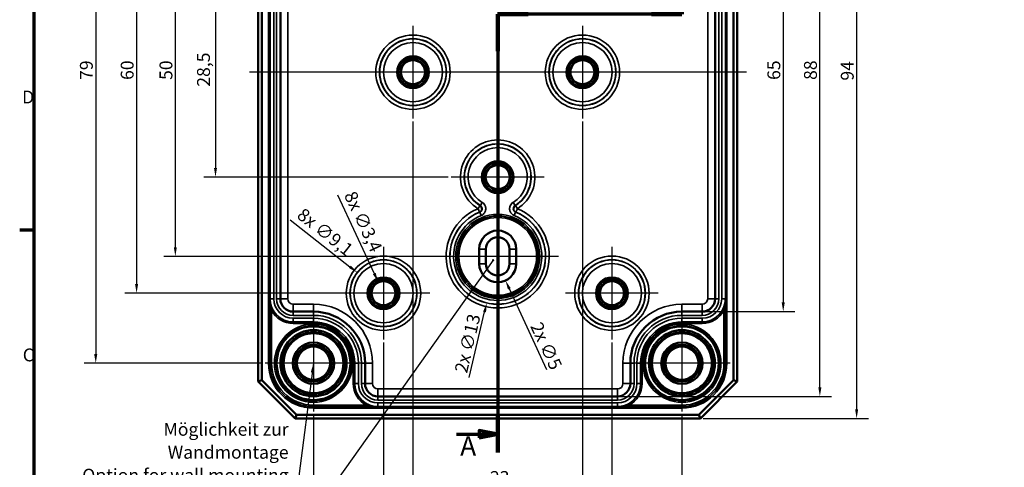
# Model space of a CAD drawing. Units: millimetres. Extents: x 8 to 294, y 3 to 208.
# Drawn here: x 8 to 142, y 73 to 134 of the extents above; entities that cross this region are included whole.
import ezdxf

# ---------------------------------------------------------------- set-up
doc = ezdxf.new("R2010")
doc.units = ezdxf.units.MM
doc.header["$LTSCALE"] = 0.5
doc.layers.get('0').update_dxf_attribs({"lineweight": 25})
for name, color, linetype, lineweight in [('Bemaßung (ISO)', 7, 'Continuous', 25), ('Mittellinie (ISO)', 7, 'Continuous', 25), ('Mittelpunktmarkierung (ISO)', 7, 'Continuous', 25), ('Rahmen (ISO)', 7, 'Continuous', 70), ('Schnittlinie (ISO)', 7, 'Continuous', 70), ('Sichtbar (ISO)', 7, 'Continuous', 50), ('Sichtbar schmal (ISO)', 7, 'Continuous', 35), ('Symbol (ISO)', 7, 'Continuous', 25)]:
    doc.layers.add(name, color=color, linetype=linetype, lineweight=lineweight)
doc.styles.add('Bezeichnungstext (DIN)', font='isocpeur.ttf')
doc.styles.add('Notiztext (DIN)', font='isocpeur.ttf')
doc.dimstyles.new('Standard (DIN)', dxfattribs={"dimscale": 0.5, "dimtxt": 3.5, "dimasz": 2.5, "dimexe": 3.175, "dimexo": 0.8, "dimgap": 0.8, "dimtad": 1, "dimrnd": 1e-08, "dimtxsty": 'Notiztext (DIN)', "dimcen": 0.09, "dimdle": 10, "dimclrd": 256, "dimclre": 256, "dimclrt": 256, "dimadec": 0, "dimazin": 0, "dimtfac": 1, "dimtmove": 0, "dimatfit": 3, "dimfxl": 1, "dimtolj": 1, "dimtzin": 0, "dimlwd": -1, "dimlwe": -1, "dimarcsym": 0})
doc.dimstyles.new('Standard - Methode 2a (DIN)$7', dxfattribs={"dimscale": 0.5, "dimtxt": 3.5, "dimasz": 2.5, "dimexe": 3.175, "dimexo": 0.8, "dimgap": 0.8, "dimtad": 1, "dimtih": 1, "dimtoh": 1, "dimrnd": 1e-08, "dimtxsty": 'Notiztext (DIN)', "dimcen": 0.09, "dimdle": 10, "dimclrd": 256, "dimclre": 256, "dimclrt": 256, "dimazin": 2, "dimtfac": 1, "dimtmove": 0, "dimatfit": 3, "dimfxl": 1, "dimtolj": 1, "dimlwd": -1, "dimlwe": -1, "dimarcsym": 0})

# ---------------------------------------------------------------- blocks, each defined once
blk = doc.blocks.new('Ränder Vorgaberahmen')
at = {"layer": 'Rahmen (ISO)'}
blk.add_line((20, 210), (16.1, 210), dxfattribs=at)
at = {"layer": 'Rahmen (ISO)', "flags": 128}
blk.add_lwpolyline([(20, 10), (20, 410), (584, 410), (584, 10), (20, 10)], dxfattribs=at)
at = {"layer": 'Rahmen (ISO)', "char_height": 3.5, "attachment_point": 7, "style": 'Notiztext (DIN)'}
for s, insert in [('D', (16.75, 243.25)), ('C', (16.93, 173.25))]:
    blk.add_mtext(s, dxfattribs=dict(at, insert=insert))
blk = doc.blocks.new('2DTransSchnitt0')
at = {"layer": 'Schnittlinie (ISO)', "linetype": 'Continuous'}
for p, q in [((195.84, 354.5), (195.84, 268.56)), ((195.84, 349.68), (190.84, 350.68)), ((190.84, 350.68), (190.84, 348.68)), ((184.74, 349.68), (190.84, 349.68)), ((190.84, 349.68), (195.84, 349.68)), ((190.84, 348.68), (195.84, 349.68)), ((195.84, 268.56), (145.84, 268.56)), ((145.84, 268.56), (145.84, 149.59)), ((145.84, 154.58), (140.84, 155.58)), ((140.84, 155.58), (140.84, 153.58)), ((134.67, 154.58), (140.84, 154.58)), ((140.84, 154.58), (145.84, 154.58)), ((140.84, 153.58), (145.84, 154.58))]:
    blk.add_line(p, q, dxfattribs=at)
at = {"layer": 'Schnittlinie (ISO)', "linetype": 'Continuous', "lineweight": 140}
for p, q in [((195.84, 354.5), (195.84, 344.85)), ((195.84, 278.22), (195.84, 268.56)), ((154.14, 268.56), (145.84, 268.56)), ((145.84, 268.56), (145.84, 258.59)), ((195.84, 268.56), (187.54, 268.56)), ((145.84, 159.56), (145.84, 149.59))]:
    blk.add_line(p, q, dxfattribs=at)
at = {"layer": 'Schnittlinie (ISO)', "linetype": 'Continuous', "flags": 128}
for points in [[(190.84, 348.68), (195.84, 349.68), (190.84, 350.68), (190.84, 348.68)], [(140.84, 153.58), (145.84, 154.58), (140.84, 155.58), (140.84, 153.58)]]:
    blk.add_lwpolyline(points, dxfattribs=at)
at = {"layer": 'Schnittlinie (ISO)'}
for points in [[(190.84, 348.68), (195.84, 349.68), (190.84, 350.68), (190.84, 348.68)], [(140.84, 153.58), (145.84, 154.58), (140.84, 155.58), (140.84, 153.58)]]:
    blk.add_solid(points, dxfattribs=at)
at = {"layer": 'Schnittlinie (ISO)', "char_height": 5.25, "attachment_point": 7, "style": 'Bezeichnungstext (DIN)'}
for insert in [(184.31, 353.64), (135.65, 147.11)]:
    blk.add_mtext('A', dxfattribs=dict(at, insert=insert))
blk = doc.blocks.new('*D10')
at = {"layer": 'Bemaßung (ISO)', "transparency": 16777216}
for p, q in [((101.07, 158.92), (113.26, 158.92)), ((111.67, 157.67), (111.67, 95.17)), ((101.07, 93.92), (113.26, 93.92))]:
    blk.add_line(p, q, dxfattribs=at)
for points in [[(111.46, 157.67), (111.88, 157.67), (111.67, 158.92)], [(111.46, 95.17), (111.88, 95.17), (111.67, 93.92)]]:
    blk.add_solid(points, dxfattribs=at)
at = {"layer": 'Defpoints', "color": 0, "transparency": 16777216}
for p in [(100.67, 158.92), (100.67, 93.92), (111.67, 93.92)]:
    blk.add_point(p, dxfattribs=at)
at = {"layer": 'Bemaßung (ISO)', "transparency": 16777216, "insert": (109.52, 125.37), "char_height": 1.75, "attachment_point": 1, "rotation": 90, "style": 'Notiztext (DIN)'}
blk.add_mtext('\\A1;65', dxfattribs=at)
blk = doc.blocks.new('*D11')
at = {"layer": 'Bemaßung (ISO)', "transparency": 16777216}
for p, q in [((89.57, 170.42), (118.23, 170.42)), ((116.64, 83.67), (116.64, 169.17)), ((89.57, 82.42), (118.23, 82.42))]:
    blk.add_line(p, q, dxfattribs=at)
for points in [[(116.43, 169.17), (116.85, 169.17), (116.64, 170.42)], [(116.43, 83.67), (116.85, 83.67), (116.64, 82.42)]]:
    blk.add_solid(points, dxfattribs=at)
at = {"layer": 'Defpoints', "color": 0, "transparency": 16777216}
for p in [(89.17, 170.42), (116.64, 170.42), (89.17, 82.42)]:
    blk.add_point(p, dxfattribs=at)
at = {"layer": 'Bemaßung (ISO)', "transparency": 16777216, "insert": (114.49, 125.37), "char_height": 1.75, "attachment_point": 1, "rotation": 90, "style": 'Notiztext (DIN)'}
blk.add_mtext('\\A1;88', dxfattribs=at)
blk = doc.blocks.new('*D12')
at = {"layer": 'Bemaßung (ISO)', "transparency": 16777216}
for p, q in [((100.82, 173.42), (123.22, 173.42)), ((121.63, 172.17), (121.63, 80.67)), ((100.82, 79.42), (123.22, 79.42))]:
    blk.add_line(p, q, dxfattribs=at)
for points in [[(121.42, 172.17), (121.84, 172.17), (121.63, 173.42)], [(121.42, 80.67), (121.84, 80.67), (121.63, 79.42)]]:
    blk.add_solid(points, dxfattribs=at)
at = {"layer": 'Defpoints', "color": 0, "transparency": 16777216}
for p in [(100.42, 173.42), (100.42, 79.42), (121.63, 79.42)]:
    blk.add_point(p, dxfattribs=at)
at = {"layer": 'Bemaßung (ISO)', "transparency": 16777216, "insert": (119.48, 125.28), "char_height": 1.75, "attachment_point": 1, "rotation": 90, "style": 'Notiztext (DIN)'}
blk.add_mtext('\\A1;94', dxfattribs=at)
blk = doc.blocks.new('*D13')
at = {"layer": 'Bemaßung (ISO)', "transparency": 16777216}
for p, q in [((66.22, 140.67), (33.04, 140.67)), ((34.62, 139.42), (34.62, 113.42)), ((66.22, 112.17), (33.04, 112.17))]:
    blk.add_line(p, q, dxfattribs=at)
for points in [[(34.42, 139.42), (34.83, 139.42), (34.62, 140.67)], [(34.42, 113.42), (34.83, 113.42), (34.62, 112.17)]]:
    blk.add_solid(points, dxfattribs=at)
at = {"layer": 'Defpoints', "color": 0, "transparency": 16777216}
for p in [(66.62, 140.67), (34.62, 112.17), (66.62, 112.17)]:
    blk.add_point(p, dxfattribs=at)
at = {"layer": 'Bemaßung (ISO)', "transparency": 16777216, "insert": (32.12, 124.45), "char_height": 1.75, "attachment_point": 1, "rotation": 90, "style": 'Notiztext (DIN)'}
blk.add_mtext('\\A1;28,5', dxfattribs=at)
blk = doc.blocks.new('*D14')
at = {"layer": 'Bemaßung (ISO)', "transparency": 16777216}
for p, q in [((71.52, 151.42), (27.59, 151.42)), ((29.17, 150.17), (29.17, 102.67)), ((70.92, 101.42), (27.59, 101.42))]:
    blk.add_line(p, q, dxfattribs=at)
for points in [[(28.97, 150.17), (29.38, 150.17), (29.17, 151.42)], [(28.97, 102.67), (29.38, 102.67), (29.17, 101.42)]]:
    blk.add_solid(points, dxfattribs=at)
at = {"layer": 'Defpoints', "color": 0, "transparency": 16777216}
for p in [(71.92, 151.42), (29.17, 101.42), (71.32, 101.42)]:
    blk.add_point(p, dxfattribs=at)
at = {"layer": 'Bemaßung (ISO)', "transparency": 16777216, "insert": (27.02, 125.37), "char_height": 1.75, "attachment_point": 1, "rotation": 90, "style": 'Notiztext (DIN)'}
blk.add_mtext('\\A1;50', dxfattribs=at)
blk = doc.blocks.new('*D15')
at = {"layer": 'Bemaßung (ISO)', "transparency": 16777216}
for p, q in [((57.02, 156.42), (22.33, 156.42)), ((23.91, 155.17), (23.91, 97.67)), ((57.02, 96.42), (22.33, 96.42))]:
    blk.add_line(p, q, dxfattribs=at)
for points in [[(23.71, 155.17), (24.12, 155.17), (23.91, 156.42)], [(23.71, 97.67), (24.12, 97.67), (23.91, 96.42)]]:
    blk.add_solid(points, dxfattribs=at)
at = {"layer": 'Defpoints', "color": 0, "transparency": 16777216}
for p in [(57.42, 156.42), (23.91, 96.42), (57.42, 96.42)]:
    blk.add_point(p, dxfattribs=at)
at = {"layer": 'Bemaßung (ISO)', "transparency": 16777216, "insert": (21.76, 125.37), "char_height": 1.75, "attachment_point": 1, "rotation": 90, "style": 'Notiztext (DIN)'}
blk.add_mtext('\\A1;60', dxfattribs=at)
blk = doc.blocks.new('*D16')
at = {"layer": 'Bemaßung (ISO)', "transparency": 16777216}
for p, q in [((40.97, 165.92), (16.78, 165.92)), ((18.37, 164.67), (18.37, 88.17)), ((40.97, 86.92), (16.78, 86.92))]:
    blk.add_line(p, q, dxfattribs=at)
for points in [[(18.16, 164.67), (18.58, 164.67), (18.37, 165.92)], [(18.16, 88.17), (18.58, 88.17), (18.37, 86.92)]]:
    blk.add_solid(points, dxfattribs=at)
at = {"layer": 'Defpoints', "color": 0, "transparency": 16777216}
for p in [(41.37, 165.92), (18.37, 86.92), (41.37, 86.92)]:
    blk.add_point(p, dxfattribs=at)
at = {"layer": 'Bemaßung (ISO)', "transparency": 16777216, "insert": (16.22, 125.37), "char_height": 1.75, "attachment_point": 1, "rotation": 90, "style": 'Notiztext (DIN)'}
blk.add_mtext('\\A1;79', dxfattribs=at)
blk = doc.blocks.new('*D17')
at = {"layer": 'Bemaßung (ISO)', "transparency": 16777216}
for p, q in [((61.42, 119.73), (61.42, 68.54)), ((84.42, 119.73), (84.42, 68.54)), ((62.67, 70.13), (83.17, 70.13))]:
    blk.add_line(p, q, dxfattribs=at)
for points in [[(62.67, 70.33), (62.67, 69.92), (61.42, 70.13)], [(83.17, 70.33), (83.17, 69.92), (84.42, 70.13)]]:
    blk.add_solid(points, dxfattribs=at)
at = {"layer": 'Defpoints', "color": 0, "transparency": 16777216}
for p in [(61.42, 120.13), (84.42, 120.13), (84.42, 70.13)]:
    blk.add_point(p, dxfattribs=at)
at = {"layer": 'Bemaßung (ISO)', "transparency": 16777216, "insert": (71.87, 72.28), "char_height": 1.75, "attachment_point": 1, "style": 'Notiztext (DIN)'}
blk.add_mtext('\\A1;23', dxfattribs=at)
blk = doc.blocks.new('*D18')
at = {"layer": 'Bemaßung (ISO)', "transparency": 16777216}
for p, q in [((57.42, 89.73), (57.42, 63.28)), ((88.42, 89.73), (88.42, 63.28)), ((58.67, 64.87), (87.17, 64.87))]:
    blk.add_line(p, q, dxfattribs=at)
for points in [[(58.67, 65.08), (58.67, 64.66), (57.42, 64.87)], [(87.17, 65.08), (87.17, 64.66), (88.42, 64.87)]]:
    blk.add_solid(points, dxfattribs=at)
at = {"layer": 'Defpoints', "color": 0, "transparency": 16777216}
for p in [(57.42, 90.13), (88.42, 90.13), (88.42, 64.87)]:
    blk.add_point(p, dxfattribs=at)
at = {"layer": 'Bemaßung (ISO)', "transparency": 16777216, "insert": (72.05, 67.02), "char_height": 1.75, "attachment_point": 1, "style": 'Notiztext (DIN)'}
blk.add_mtext('\\A1;31', dxfattribs=at)
blk = doc.blocks.new('*D19')
at = {"layer": 'Bemaßung (ISO)', "transparency": 16777216}
for p, q in [((47.92, 79.97), (47.92, 57.6)), ((97.92, 79.97), (97.92, 57.6)), ((49.17, 59.19), (96.67, 59.19))]:
    blk.add_line(p, q, dxfattribs=at)
for points in [[(49.17, 59.4), (49.17, 58.98), (47.92, 59.19)], [(96.67, 59.4), (96.67, 58.98), (97.92, 59.19)]]:
    blk.add_solid(points, dxfattribs=at)
at = {"layer": 'Defpoints', "color": 0, "transparency": 16777216}
for p in [(47.92, 80.37), (97.92, 80.37), (97.92, 59.19)]:
    blk.add_point(p, dxfattribs=at)
at = {"layer": 'Bemaßung (ISO)', "transparency": 16777216, "insert": (71.87, 61.34), "char_height": 1.75, "attachment_point": 1, "style": 'Notiztext (DIN)'}
blk.add_mtext('\\A1;50', dxfattribs=at)
blk = doc.blocks.new('*D20')
at = {"layer": 'Bemaßung (ISO)', "transparency": 16777216}
for p, q in [((44.76, 106.4), (52.87, 100.01)), ((57.38, 96.42), (57.47, 96.42)), ((57.42, 96.38), (57.42, 96.47))]:
    blk.add_line(p, q, dxfattribs=at)
blk.add_solid([(53, 100.17), (52.74, 99.84), (53.85, 99.23)], dxfattribs=at)
at = {"layer": 'Defpoints', "color": 0, "transparency": 16777216}
for p in [(53.85, 99.23), (60.99, 93.61)]:
    blk.add_point(p, dxfattribs=at)
at = {"layer": 'Bemaßung (ISO)', "transparency": 16777216, "insert": (46.62, 108.12), "char_height": 1.75, "attachment_point": 1, "rotation": 321.7623, "style": 'Notiztext (DIN)'}
blk.add_mtext('\\A1;\\fISOCPEUR|b0|i0;\\H1.7500;8x ∅9,1', dxfattribs=at)
blk = doc.blocks.new('*D21')
at = {"layer": 'Bemaßung (ISO)', "transparency": 16777216}
for p, q in [((51.18, 109.78), (56.17, 99.09)), ((57.38, 96.42), (57.47, 96.42)), ((57.42, 96.38), (57.42, 96.47))]:
    blk.add_line(p, q, dxfattribs=at)
blk.add_solid([(56.36, 99.18), (55.98, 99.01), (56.7, 97.96)], dxfattribs=at)
at = {"layer": 'Defpoints', "color": 0, "transparency": 16777216}
for p in [(56.7, 97.96), (58.14, 94.88)]:
    blk.add_point(p, dxfattribs=at)
at = {"layer": 'Bemaßung (ISO)', "transparency": 16777216, "insert": (53.61, 110.47), "char_height": 1.75, "attachment_point": 1, "rotation": 295.063, "style": 'Notiztext (DIN)'}
blk.add_mtext('\\A1;\\fISOCPEUR|b0|i0;\\H1.7500;8x ∅3,4', dxfattribs=at)
blk = doc.blocks.new('*D22')
at = {"layer": 'Bemaßung (ISO)', "transparency": 16777216}
for p, q in [((72.88, 101.42), (72.97, 101.42)), ((72.92, 101.38), (72.92, 101.47)), ((69.05, 85), (71.14, 93.88))]:
    blk.add_line(p, q, dxfattribs=at)
blk.add_solid([(70.94, 93.93), (71.34, 93.83), (71.43, 95.1)], dxfattribs=at)
at = {"layer": 'Defpoints', "color": 0, "transparency": 16777216}
for p in [(74.41, 107.75), (71.43, 95.1)]:
    blk.add_point(p, dxfattribs=at)
at = {"layer": 'Bemaßung (ISO)', "transparency": 16777216, "insert": (67.05, 85.89), "char_height": 1.75, "attachment_point": 1, "rotation": 76.7292, "style": 'Notiztext (DIN)'}
blk.add_mtext('\\A1;\\fISOCPEUR|b0|i0;\\H1.7500;2x ∅13', dxfattribs=at)
blk = doc.blocks.new('*D23')
at = {"layer": 'Bemaßung (ISO)', "transparency": 16777216}
for p, q in [((72.88, 100.42), (72.97, 100.42)), ((72.92, 100.38), (72.92, 100.47)), ((79.61, 86.04), (74.5, 97.02))]:
    blk.add_line(p, q, dxfattribs=at)
blk.add_solid([(74.69, 97.11), (74.31, 96.93), (73.97, 98.15)], dxfattribs=at)
at = {"layer": 'Defpoints', "color": 0, "transparency": 16777216}
for p in [(71.87, 102.69), (73.97, 98.15)]:
    blk.add_point(p, dxfattribs=at)
at = {"layer": 'Bemaßung (ISO)', "transparency": 16777216, "insert": (78.88, 92.7), "char_height": 1.75, "attachment_point": 1, "rotation": 294.9369, "style": 'Notiztext (DIN)'}
blk.add_mtext('\\A1;\\fISOCPEUR|b0|i0;\\H1.7500;2x ∅5', dxfattribs=at)

msp = doc.modelspace()

# ---------------------------------------------------------------- linework, layer by layer
at = {"layer": 'Mittellinie (ISO)', "linetype": 'Continuous'}
for p, q in [((72.921, 174.068), (72.921, 78.371)), ((106.699, 126.422), (39.245, 126.422))]:
    msp.add_line(p, q, dxfattribs=at)
at = {"layer": 'Mittelpunktmarkierung (ISO)', "linetype": 'Continuous'}
for p, q in [((61.421, 132.717), (61.421, 120.126)), ((84.421, 132.717), (84.421, 120.126)), ((67.716, 126.422), (55.125, 126.422)), ((90.716, 126.422), (78.125, 126.422)), ((72.921, 118.467), (72.921, 110.922)), ((79.216, 112.172), (66.625, 112.172)), ((57.421, 102.717), (57.421, 90.126)), ((72.921, 102.672), (72.921, 93.173)), ((88.421, 102.717), (88.421, 90.126)), ((81.169, 101.422), (64.672, 101.422)), ((63.716, 96.422), (51.125, 96.422)), ((94.716, 96.422), (82.125, 96.422)), ((47.921, 93.47), (47.921, 80.373)), ((97.921, 93.47), (97.921, 80.373)), ((54.469, 86.922), (41.372, 86.922)), ((104.469, 86.922), (91.372, 86.922))]:
    msp.add_line(p, q, dxfattribs=at)
at = {"layer": 'Sichtbar (ISO)'}
for p, q in [((40.421, 168.422), (40.421, 84.422)), ((105.421, 84.422), (105.421, 168.422)), ((40.921, 84.629), (40.921, 168.214)), ((104.921, 168.214), (104.921, 84.629)), ((43.423, 157.172), (43.423, 95.672)), ((102.418, 95.672), (102.418, 157.172)), ((70.421, 100.422), (70.421, 102.422)), ((71.321, 100.422), (71.321, 102.422)), ((74.521, 102.422), (74.521, 100.422)), ((75.421, 102.422), (75.421, 100.422)), ((45.173, 93.922), (47.921, 93.922)), ((97.921, 93.922), (100.668, 93.922)), ((54.921, 86.922), (54.921, 84.174)), ((90.921, 84.174), (90.921, 86.922)), ((40.421, 84.422), (40.921, 84.629)), ((40.421, 84.422), (45.421, 79.422)), ((45.628, 79.922), (40.921, 84.629)), ((104.921, 84.629), (100.214, 79.922)), ((100.421, 79.422), (105.421, 84.422)), ((105.421, 84.422), (104.921, 84.629)), ((56.671, 82.424), (89.171, 82.424)), ((45.421, 79.422), (45.628, 79.922)), ((45.421, 79.422), (100.421, 79.422)), ((100.214, 79.922), (45.628, 79.922)), ((100.421, 79.422), (100.214, 79.922))]:
    msp.add_line(p, q, dxfattribs=at)
for centre, radius in [((61.421, 126.422), 1.991), ((84.421, 126.422), 1.991), ((61.421, 126.422), 1.7), ((61.421, 126.422), 1.635), ((84.421, 126.422), 1.7), ((84.421, 126.422), 1.635), ((72.921, 112.172), 1.991), ((72.921, 112.172), 1.7), ((72.921, 112.172), 1.635), ((57.421, 96.422), 1.991), ((57.421, 96.422), 1.7), ((57.421, 96.422), 1.635), ((88.421, 96.422), 1.991), ((88.421, 96.422), 1.7), ((88.421, 96.422), 1.635), ((47.921, 86.922), 5.004), ((47.921, 86.922), 4.488), ((47.921, 86.922), 4.188), ((47.921, 86.922), 4.15), ((47.921, 86.922), 4.065), ((97.921, 86.922), 5.004), ((97.921, 86.922), 4.488), ((97.921, 86.922), 4.188), ((97.921, 86.922), 4.15), ((97.921, 86.922), 4.065), ((47.921, 86.922), 2.8), ((97.921, 86.922), 2.8), ((47.921, 86.922), 2.5), ((47.921, 86.922), 2.25), ((97.921, 86.922), 2.5), ((97.921, 86.922), 2.25)]:
    msp.add_circle(centre, radius, dxfattribs=at)
for centre, radius, start, end in [((72.921, 102.422), 2.5, 0, 180), ((72.921, 102.422), 1.6, 0, 180), ((72.921, 100.422), 2.5, 180, 0), ((72.921, 100.422), 1.6, 180, 0), ((45.173, 95.672), 1.75, 180, 270), ((100.668, 95.672), 1.75, 270, 0), ((47.921, 86.922), 7, 0, 90), ((97.921, 86.922), 7, 90, 180), ((56.671, 84.174), 1.75, 180, 270), ((89.171, 84.174), 1.75, 270, 0)]:
    msp.add_arc(centre, radius, start, end, dxfattribs=at)
at = {"layer": 'Sichtbar schmal (ISO)'}
for p, q in [((41.821, 165.922), (41.821, 86.922)), ((42.021, 86.922), (42.021, 165.922)), ((103.82, 165.922), (103.82, 86.922)), ((104.02, 86.922), (104.02, 165.922)), ((42.026, 157.172), (42.026, 95.672)), ((42.526, 95.672), (42.526, 157.172)), ((42.921, 157.172), (42.921, 95.672)), ((43.421, 95.672), (43.421, 157.172)), ((44.423, 95.672), (44.423, 157.172)), ((101.418, 157.172), (101.418, 95.672)), ((102.421, 157.172), (102.421, 95.672)), ((102.921, 95.672), (102.921, 157.172)), ((103.315, 157.172), (103.315, 95.672)), ((103.815, 95.672), (103.815, 157.172)), ((70.515, 108.315), (70.25, 107.89)), ((70.827, 108.751), (70.566, 108.324)), ((75.275, 108.324), (75.014, 108.751)), ((75.591, 107.89), (75.326, 108.315)), ((70.25, 107.89), (70.441, 107.428)), ((70.492, 107.434), (70.68, 106.97)), ((75.162, 106.97), (75.349, 107.434)), ((75.4, 107.428), (75.591, 107.89)), ((70.421, 102.422), (71.321, 102.422)), ((74.521, 102.422), (75.421, 102.422)), ((71.321, 100.422), (70.421, 100.422)), ((74.521, 100.422), (75.421, 100.422)), ((42.023, 95.672), (42.023, 86.922)), ((42.023, 95.672), (42.026, 95.672)), ((42.026, 95.672), (42.526, 95.672)), ((42.921, 95.672), (43.421, 95.672)), ((43.423, 95.672), (43.421, 95.672)), ((44.423, 95.672), (43.423, 95.672)), ((45.173, 94.922), (45.173, 93.922)), ((47.921, 94.922), (45.173, 94.922)), ((47.921, 94.922), (47.921, 93.922)), ((97.921, 94.922), (97.921, 93.922)), ((100.668, 94.922), (97.921, 94.922)), ((100.668, 94.922), (100.668, 93.922)), ((101.418, 95.672), (102.418, 95.672)), ((102.418, 95.672), (102.421, 95.672)), ((102.921, 95.672), (102.421, 95.672)), ((103.815, 95.672), (103.315, 95.672)), ((103.819, 95.672), (103.815, 95.672)), ((103.819, 86.922), (103.819, 95.672)), ((42.399, 94.181), (42.223, 94.087)), ((42.223, 86.922), (42.223, 94.087)), ((45.173, 93.922), (45.173, 93.919)), ((45.173, 93.419), (45.173, 93.919)), ((47.921, 93.919), (45.173, 93.919)), ((47.921, 93.922), (47.921, 93.919)), ((47.921, 93.419), (47.921, 93.919)), ((97.921, 93.922), (97.921, 93.919)), ((97.921, 93.419), (97.921, 93.919)), ((100.668, 93.919), (97.921, 93.919)), ((100.668, 93.922), (100.668, 93.919)), ((100.668, 93.419), (100.668, 93.919)), ((103.442, 94.181), (103.619, 94.087)), ((103.619, 94.087), (103.619, 86.922)), ((45.173, 93.419), (47.921, 93.419)), ((45.173, 92.524), (45.173, 93.024)), ((47.921, 93.024), (45.173, 93.024)), ((45.173, 92.522), (45.173, 92.524)), ((45.173, 92.524), (47.921, 92.524)), ((45.173, 92.522), (45.173, 92.322)), ((47.921, 92.522), (45.173, 92.522)), ((45.173, 92.322), (47.921, 92.322)), ((47.921, 92.524), (47.921, 93.024)), ((47.921, 92.522), (47.921, 92.524)), ((47.921, 92.522), (47.921, 92.322)), ((97.921, 93.419), (100.668, 93.419)), ((97.921, 92.524), (97.921, 93.024)), ((100.668, 93.024), (97.921, 93.024)), ((97.921, 92.522), (97.921, 92.524)), ((97.921, 92.524), (100.668, 92.524)), ((97.921, 92.522), (97.921, 92.322)), ((100.668, 92.522), (97.921, 92.522)), ((97.921, 92.322), (100.668, 92.322)), ((100.668, 92.524), (100.668, 93.024)), ((100.668, 92.522), (100.668, 92.524)), ((100.668, 92.522), (100.668, 92.322)), ((42.021, 86.922), (41.821, 86.922)), ((42.021, 86.922), (42.023, 86.922)), ((42.023, 86.922), (42.223, 86.922)), ((53.521, 86.922), (53.321, 86.922)), ((53.321, 86.922), (53.321, 84.174)), ((53.521, 84.174), (53.521, 86.922)), ((53.521, 86.922), (53.523, 86.922)), ((53.523, 86.922), (53.523, 84.174)), ((53.523, 86.922), (54.023, 86.922)), ((54.023, 84.174), (54.023, 86.922)), ((54.418, 86.922), (54.418, 84.174)), ((54.418, 86.922), (54.918, 86.922)), ((54.921, 86.922), (54.918, 86.922)), ((54.918, 84.174), (54.918, 86.922)), ((55.921, 86.922), (54.921, 86.922)), ((55.921, 84.174), (55.921, 86.922)), ((89.921, 86.922), (90.921, 86.922)), ((89.921, 86.922), (89.921, 84.174)), ((90.921, 86.922), (90.923, 86.922)), ((91.423, 86.922), (90.923, 86.922)), ((90.923, 86.922), (90.923, 84.174)), ((91.423, 84.174), (91.423, 86.922)), ((92.318, 86.922), (91.818, 86.922)), ((91.818, 86.922), (91.818, 84.174)), ((92.32, 86.922), (92.318, 86.922)), ((92.318, 84.174), (92.318, 86.922)), ((92.32, 86.922), (92.52, 86.922)), ((92.32, 86.922), (92.32, 84.174)), ((92.52, 84.174), (92.52, 86.922)), ((103.819, 86.922), (103.619, 86.922)), ((103.82, 86.922), (103.819, 86.922)), ((104.02, 86.922), (103.82, 86.922)), ((53.521, 84.174), (53.321, 84.174)), ((53.521, 84.174), (53.523, 84.174)), ((53.523, 84.174), (54.023, 84.174)), ((54.418, 84.174), (54.918, 84.174)), ((54.921, 84.174), (54.918, 84.174)), ((55.921, 84.174), (54.921, 84.174)), ((56.671, 83.424), (56.671, 82.424)), ((89.171, 83.424), (56.671, 83.424)), ((89.171, 83.424), (89.171, 82.424)), ((89.921, 84.174), (90.921, 84.174)), ((90.921, 84.174), (90.923, 84.174)), ((91.423, 84.174), (90.923, 84.174)), ((92.318, 84.174), (91.818, 84.174)), ((92.32, 84.174), (92.318, 84.174)), ((92.32, 84.174), (92.52, 84.174)), ((56.671, 82.424), (56.671, 82.422)), ((56.671, 81.922), (56.671, 82.422)), ((89.171, 82.422), (56.671, 82.422)), ((56.671, 81.922), (89.171, 81.922)), ((56.671, 81.027), (56.671, 81.527)), ((89.171, 81.527), (56.671, 81.527)), ((89.171, 82.424), (89.171, 82.422)), ((89.171, 81.922), (89.171, 82.422)), ((89.171, 81.027), (89.171, 81.527)), ((55.086, 81.224), (47.921, 81.224)), ((47.921, 81.024), (47.921, 81.224)), ((47.921, 81.024), (56.671, 81.024)), ((47.921, 81.022), (47.921, 81.024)), ((47.921, 81.022), (47.921, 80.822)), ((97.921, 81.022), (47.921, 81.022)), ((47.921, 80.822), (97.921, 80.822)), ((55.181, 81.4), (55.086, 81.224)), ((56.671, 81.024), (56.671, 81.027)), ((56.671, 81.027), (89.171, 81.027)), ((89.171, 81.024), (89.171, 81.027)), ((89.171, 81.024), (97.921, 81.024)), ((90.661, 81.4), (90.755, 81.224)), ((97.921, 81.224), (90.755, 81.224)), ((97.921, 81.024), (97.921, 81.224)), ((97.921, 81.022), (97.921, 81.024)), ((97.921, 81.022), (97.921, 80.822))]:
    msp.add_line(p, q, dxfattribs=at)
for centre, radius in [((61.421, 126.422), 5.046), ((61.421, 126.422), 4.546), ((84.421, 126.422), 5.046), ((84.421, 126.422), 4.546), ((61.421, 126.422), 4.511), ((61.421, 126.422), 4.011), ((84.421, 126.422), 4.511), ((84.421, 126.422), 4.011), ((61.421, 126.422), 2.198), ((61.421, 126.422), 1.998), ((84.421, 126.422), 2.198), ((84.421, 126.422), 1.998), ((72.921, 112.172), 2.198), ((72.921, 112.172), 1.998), ((72.921, 101.422), 5.699), ((72.921, 101.422), 5.499), ((72.921, 101.422), 5.478), ((72.921, 101.422), 5.278), ((57.421, 96.422), 5.046), ((57.421, 96.422), 4.546), ((57.421, 96.422), 4.511), ((57.421, 96.422), 4.011), ((88.421, 96.422), 5.046), ((88.421, 96.422), 4.546), ((88.421, 96.422), 4.511), ((88.421, 96.422), 4.011), ((57.421, 96.422), 2.198), ((57.421, 96.422), 1.998), ((88.421, 96.422), 2.198), ((88.421, 96.422), 1.998), ((47.921, 86.922), 5.298), ((97.921, 86.922), 5.298), ((47.921, 86.922), 5.098), ((97.921, 86.922), 5.098)]:
    msp.add_circle(centre, radius, dxfattribs=at)
for centre, radius, start, end in [((72.921, 112.172), 5.046, 301.95221, 238.04779), ((72.921, 112.172), 4.546, 301.95221, 238.04779), ((72.921, 112.172), 4.511, 301.46443, 238.53557), ((72.921, 112.172), 4.011, 301.46443, 238.53557), ((72.921, 101.422), 6.998, 112.43003, 67.56997), ((72.921, 101.422), 6.498, 112.43003, 67.56997), ((72.921, 101.422), 6.484, 111.9923, 68.0077), ((72.921, 101.422), 5.984, 111.9923, 68.0077), ((45.173, 95.672), 3.147, 180, 270), ((45.173, 95.672), 2.647, 180, 270), ((45.173, 95.672), 2.253, 180, 270), ((45.173, 95.672), 1.753, 180, 270), ((45.173, 95.672), 0.75, 180, 270), ((47.921, 86.922), 8, 0, 90), ((97.921, 86.922), 8, 90, 180), ((100.668, 95.672), 3.147, 270, 0), ((100.668, 95.672), 2.647, 270, 0), ((100.668, 95.672), 2.253, 270, 0), ((100.668, 95.672), 1.753, 270, 0), ((100.668, 95.672), 0.75, 270, 0), ((45.173, 95.672), 3.349, 208.23818, 270), ((45.173, 95.672), 3.149, 208.23818, 270), ((47.921, 86.922), 6.997, 0, 90), ((97.921, 86.922), 6.997, 90, 180), ((100.668, 95.672), 3.149, 270, 331.76182), ((100.668, 95.672), 3.349, 270, 331.76182), ((47.921, 86.922), 6.497, 0, 90), ((47.921, 86.922), 6.103, 0, 90), ((47.921, 86.922), 5.603, 0, 90), ((47.921, 86.922), 5.601, 0, 90), ((47.921, 86.922), 5.401, 0, 90), ((97.921, 86.922), 6.497, 90, 180), ((97.921, 86.922), 6.103, 90, 180), ((97.921, 86.922), 5.603, 90, 180), ((97.921, 86.922), 5.601, 90, 180), ((97.921, 86.922), 5.401, 90, 180), ((47.921, 86.922), 5, 350, 260), ((97.921, 86.922), 5, 350, 260), ((47.921, 86.922), 6.099, 180, 270), ((47.921, 86.922), 5.899, 180, 270), ((47.921, 86.922), 5.898, 180, 270), ((47.921, 86.922), 5.698, 180, 270), ((97.921, 86.922), 5.698, 270, 0), ((97.921, 86.922), 5.899, 270, 0), ((97.921, 86.922), 6.099, 270, 0), ((97.921, 86.922), 5.898, 270, 0), ((56.671, 84.174), 3.349, 180, 241.76182), ((56.671, 84.174), 3.149, 180, 241.76182), ((56.671, 84.174), 3.147, 180, 270), ((56.671, 84.174), 2.647, 180, 270), ((56.671, 84.174), 2.253, 180, 270), ((56.671, 84.174), 1.753, 180, 270), ((56.671, 84.174), 0.75, 180, 270), ((89.171, 84.174), 3.147, 270, 0), ((89.171, 84.174), 2.647, 270, 0), ((89.171, 84.174), 2.253, 270, 0), ((89.171, 84.174), 1.753, 270, 0), ((89.171, 84.174), 0.75, 270, 0), ((89.171, 84.174), 3.149, 298.23818, 0), ((89.171, 84.174), 3.349, 298.23818, 0)]:
    msp.add_arc(centre, radius, start, end, dxfattribs=at)
for centre, major_axis, start_param, end_param in [((70.25, 107.89), (0.067, -0.496), 0.2578792, 2.4502536), ((75.591, 107.89), (-0.067, -0.496), 3.8329317, 6.0253061)]:
    msp.add_ellipse(centre, major_axis=major_axis, ratio=0.9999063, start_param=start_param, end_param=end_param, dxfattribs=at)
for points, knots in [([(70.566, 108.324), (70.594, 108.307), (70.62, 108.288), (70.682, 108.23), (70.715, 108.189), (70.774, 108.085), (70.795, 108.02), (70.812, 107.865), (70.798, 107.776), (70.719, 107.598), (70.645, 107.516), (70.533, 107.452), (70.513, 107.442), (70.492, 107.434)], [-0.21959046, -0.21959046, -0.21959046, -0.21959046, -0.20023594, -0.20023594, -0.16926872, -0.16926872, -0.12901133, -0.12901133, -0.07667673, -0.07667673, -0.01341269, -0.01341269, 0, 0, 0, 0]), ([(70.566, 108.324), (70.564, 108.324), (70.562, 108.323), (70.553, 108.322), (70.547, 108.321), (70.54, 108.319), (70.534, 108.318), (70.528, 108.317), (70.519, 108.315), (70.517, 108.315), (70.515, 108.315)], [-0.50093432, -0.50093432, -0.50093432, -0.50093432, -0.4505223, -0.4505223, -0.3003482, -0.3003482, -0.3003482, -0.1501741, -0.1501741, -0.10002355, -0.10002355, -0.10002355, -0.10002355]), ([(71.303, 107.966), (71.302, 107.98), (71.301, 107.994), (71.284, 108.142), (71.242, 108.273), (71.124, 108.481), (71.059, 108.563), (70.934, 108.677), (70.882, 108.717), (70.827, 108.751)], [0.124825202, 0.124825202, 0.124825202, 0.124825202, 0.129011333, 0.129011333, 0.169268721, 0.169268721, 0.200235943, 0.200235943, 0.219590457, 0.219590457, 0.219590457, 0.219590457]), ([(75.014, 108.751), (74.976, 108.727), (74.939, 108.701), (74.74, 108.539), (74.62, 108.352), (74.552, 108.087), (74.543, 108.026), (74.538, 107.966)], [0, 0, 0, 0, 0.013402881, 0.013402881, 0.076662199, 0.076662199, 0.094858603, 0.094858603, 0.094858603, 0.094858603]), ([(75.349, 107.434), (75.319, 107.446), (75.29, 107.461), (75.219, 107.507), (75.18, 107.542), (75.105, 107.635), (75.073, 107.696), (75.031, 107.846), (75.03, 107.937), (75.078, 108.125), (75.138, 108.218), (75.238, 108.299), (75.256, 108.312), (75.275, 108.324)], [-0.21959043, -0.21959043, -0.21959043, -0.21959043, -0.20023395, -0.20023395, -0.16926359, -0.16926359, -0.12900211, -0.12900211, -0.0766622, -0.0766622, -0.01340288, -0.01340288, 0, 0, 0, 0]), ([(75.326, 108.315), (75.324, 108.315), (75.322, 108.315), (75.314, 108.317), (75.307, 108.318), (75.301, 108.319), (75.294, 108.321), (75.288, 108.322), (75.279, 108.323), (75.277, 108.324), (75.275, 108.324)], [-0.50067285, -0.50067285, -0.50067285, -0.50067285, -0.4505223, -0.4505223, -0.3003482, -0.3003482, -0.3003482, -0.1501741, -0.1501741, -0.09976208, -0.09976208, -0.09976208, -0.09976208]), ([(70.441, 107.428), (70.443, 107.428), (70.445, 107.429), (70.454, 107.43), (70.46, 107.43), (70.467, 107.431), (70.473, 107.432), (70.48, 107.433), (70.488, 107.434), (70.49, 107.434), (70.492, 107.434)], [0.10002355, 0.10002355, 0.10002355, 0.10002355, 0.1501741, 0.1501741, 0.3003482, 0.3003482, 0.3003482, 0.4505223, 0.4505223, 0.50041068, 0.50041068, 0.50041068, 0.50041068]), ([(70.68, 106.97), (70.721, 106.987), (70.762, 107.007), (70.985, 107.134), (71.133, 107.298), (71.248, 107.557), (71.27, 107.625), (71.284, 107.694)], [0, 0, 0, 0, 0.013412685, 0.013412685, 0.076676728, 0.076676728, 0.097692245, 0.097692245, 0.097692245, 0.097692245]), ([(74.557, 107.694), (74.562, 107.671), (74.567, 107.648), (74.611, 107.495), (74.674, 107.373), (74.824, 107.187), (74.902, 107.117), (75.044, 107.025), (75.102, 106.995), (75.162, 106.97)], [0.122002445, 0.122002445, 0.122002445, 0.122002445, 0.129002114, 0.129002114, 0.169263587, 0.169263587, 0.200233951, 0.200233951, 0.219590429, 0.219590429, 0.219590429, 0.219590429]), ([(75.349, 107.434), (75.351, 107.434), (75.353, 107.434), (75.362, 107.433), (75.368, 107.432), (75.375, 107.431), (75.381, 107.43), (75.387, 107.43), (75.396, 107.429), (75.398, 107.428), (75.4, 107.428)], [0.10028572, 0.10028572, 0.10028572, 0.10028572, 0.1501741, 0.1501741, 0.3003482, 0.3003482, 0.3003482, 0.4505223, 0.4505223, 0.50067285, 0.50067285, 0.50067285, 0.50067285]), ([(42.399, 94.181), (42.332, 94.306), (42.274, 94.435), (42.157, 94.744), (42.107, 94.927), (42.04, 95.297), (42.023, 95.485), (42.023, 95.672)], [0, 0, 0, 0, 0.04511618, 0.04511618, 0.10720013, 0.10720013, 0.17012911, 0.17012911, 0.17012911, 0.17012911]), ([(42.023, 95.672), (42.023, 95.473), (42.032, 95.273), (42.068, 94.879), (42.094, 94.686), (42.156, 94.356), (42.187, 94.219), (42.223, 94.087)], [-0.17012911, -0.17012911, -0.17012911, -0.17012911, -0.10720013, -0.10720013, -0.04511618, -0.04511618, 0, 0, 0, 0]), ([(103.819, 95.672), (103.818, 95.515), (103.806, 95.357), (103.75, 94.986), (103.695, 94.774), (103.568, 94.435), (103.509, 94.306), (103.442, 94.181)], [-0.0008504, -0.0008504, -0.0008504, -0.0008504, 0.05197665, 0.05197665, 0.12416253, 0.12416253, 0.16927871, 0.16927871, 0.16927871, 0.16927871]), ([(103.619, 94.087), (103.654, 94.219), (103.685, 94.356), (103.753, 94.717), (103.782, 94.943), (103.812, 95.337), (103.818, 95.505), (103.819, 95.672)], [-0.16927871, -0.16927871, -0.16927871, -0.16927871, -0.12416253, -0.12416253, -0.05197665, -0.05197665, 0.0008504, 0.0008504, 0.0008504, 0.0008504]), ([(55.086, 81.224), (55.218, 81.188), (55.355, 81.157), (55.716, 81.089), (55.942, 81.06), (56.337, 81.03), (56.504, 81.024), (56.671, 81.024)], [-0.16927871, -0.16927871, -0.16927871, -0.16927871, -0.12416253, -0.12416253, -0.05197665, -0.05197665, 0.0008504, 0.0008504, 0.0008504, 0.0008504]), ([(56.671, 81.024), (56.514, 81.024), (56.357, 81.036), (55.985, 81.092), (55.773, 81.147), (55.434, 81.275), (55.305, 81.333), (55.181, 81.4)], [-0.0008504, -0.0008504, -0.0008504, -0.0008504, 0.05197665, 0.05197665, 0.12416253, 0.12416253, 0.16927871, 0.16927871, 0.16927871, 0.16927871]), ([(90.661, 81.4), (90.536, 81.333), (90.407, 81.275), (90.098, 81.158), (89.916, 81.108), (89.545, 81.041), (89.357, 81.024), (89.171, 81.024)], [0, 0, 0, 0, 0.04511618, 0.04511618, 0.10720013, 0.10720013, 0.17012911, 0.17012911, 0.17012911, 0.17012911]), ([(89.171, 81.024), (89.369, 81.024), (89.569, 81.033), (89.963, 81.069), (90.157, 81.095), (90.486, 81.157), (90.623, 81.188), (90.755, 81.224)], [-0.17012911, -0.17012911, -0.17012911, -0.17012911, -0.10720013, -0.10720013, -0.04511618, -0.04511618, 0, 0, 0, 0])]:
    msp.add_open_spline(points, degree=3, knots=knots, dxfattribs=at)
for points in [[(71.284, 107.694), (71.303, 107.783), (71.309, 107.875), (71.303, 107.966)], [(74.538, 107.966), (74.532, 107.875), (74.538, 107.783), (74.557, 107.694)]]:
    msp.add_open_spline(points, degree=3, dxfattribs=at)

# ---------------------------------------------------------------- block references
at = {"xscale": 0.5, "yscale": 0.5, "zscale": 0.5}
msp.add_blockref('Ränder Vorgaberahmen', (0, 0), dxfattribs=at)
at = {"layer": 'Schnittlinie (ISO)', "xscale": 0.5, "yscale": 0.5, "zscale": 0.5}
msp.add_blockref('2DTransSchnitt0', (0, 0), dxfattribs=at)

# ---------------------------------------------------------------- texts
at = {"layer": 'Symbol (ISO)', "insert": (44.544, 70.845), "char_height": 1.75, "width": 31.48376, "attachment_point": 9, "line_spacing_factor": 1.068348, "style": 'Notiztext (DIN)'}
msp.add_mtext('\\fISOCPEUR|b0|i0;\\H1.7500;Möglichkeit zur Wandmontage\\P\\fISOCPEUR|b0|i1;\\H1.7500;Option for wall mounting', dxfattribs=at)

# ---------------------------------------------------------------- dimensions: what is measured, and where the dimension line sits
at = {"layer": 'Bemaßung (ISO)'}
for base, p1, p2, angle, override, picture, middle in [((121.629, 79.422), (100.421, 173.422), (100.421, 79.422), 90, {"dimgap": 0.8, "dimdec": 2, "dimtol": 0, "dimlim": 0, "dimtp": 0, "dimtm": 0, "dimtdec": 2, "dimtofl": 0, "dimatfit": 1}, '*D12', (121.629, 126.422)), ((116.638, 170.419), (89.171, 82.424), (89.171, 170.419), 270, {"dimgap": 0.8, "dimdec": 1, "dimtol": 0, "dimlim": 0, "dimtp": 0, "dimtm": 0, "dimtdec": 2, "dimtofl": 0, "dimatfit": 1}, '*D11', (116.638, 126.422)), ((18.372, 86.922), (41.372, 165.922), (41.372, 86.922), 90, {"dimgap": 0.8, "dimdec": 2, "dimtol": 0, "dimlim": 0, "dimtp": 0, "dimtm": 0, "dimtdec": 2, "dimtofl": 0, "dimatfit": 1}, '*D16', (18.372, 126.422)), ((111.668, 93.922), (100.668, 158.922), (100.668, 93.922), 90, {"dimgap": 0.8, "dimdec": 2, "dimtol": 0, "dimlim": 0, "dimtp": 0, "dimtm": 0, "dimtdec": 2, "dimtofl": 0, "dimatfit": 1}, '*D10', (111.668, 126.422)), ((23.915, 96.422), (57.421, 156.422), (57.421, 96.422), 90, {"dimgap": 0.8, "dimdec": 2, "dimtol": 0, "dimlim": 0, "dimtp": 0, "dimtm": 0, "dimtdec": 2, "dimtofl": 0, "dimatfit": 1}, '*D15', (23.915, 126.422)), ((29.174, 101.422), (71.921, 151.422), (71.321, 101.422), 90, {"dimgap": 0.8, "dimdec": 2, "dimtol": 0, "dimlim": 0, "dimtp": 0, "dimtm": 0, "dimtdec": 2, "dimtofl": 0, "dimatfit": 1}, '*D14', (29.174, 126.422)), ((34.625, 112.172), (66.625, 140.672), (66.625, 112.172), 90, {"dimgap": 0.8, "dimdec": 2, "dimtol": 0, "dimlim": 0, "dimtp": 0, "dimtm": 0, "dimtdec": 2, "dimtofl": 0, "dimatfit": 1}, '*D13', (34.625, 126.422)), ((84.421, 70.126), (61.421, 120.126), (84.421, 120.126), 180, {"dimgap": 0.8, "dimdec": 2, "dimtol": 0, "dimlim": 0, "dimtp": 0, "dimtm": 0, "dimtdec": 2, "dimtofl": 0, "dimatfit": 1}, '*D17', (72.921, 70.126)), ((88.421, 64.871), (57.421, 90.126), (88.421, 90.126), 180, {"dimgap": 0.8, "dimdec": 2, "dimtol": 0, "dimlim": 0, "dimtp": 0, "dimtm": 0, "dimtdec": 2, "dimtofl": 0, "dimatfit": 1}, '*D18', (72.921, 64.871)), ((97.921, 59.19), (47.921, 80.373), (97.921, 80.373), 180, {"dimgap": 0.8, "dimdec": 2, "dimtol": 0, "dimlim": 0, "dimtp": 0, "dimtm": 0, "dimtdec": 2, "dimtofl": 0, "dimatfit": 1}, '*D19', (72.921, 59.19))]:
    dim = msp.add_linear_dim(base=base, p1=p1, p2=p2, angle=angle, dimstyle='Standard (DIN)', override=override, dxfattribs=at)
    dim.commit()
    dim.dimension.update_dxf_attribs({"geometry": picture, "text_midpoint": middle, "dimtype": 160})
for p1, p2, text, override, picture, middle in [((58.141, 94.882), (56.7, 97.961), '\\fISOCPEUR|b0|i0;\\H1.7500;8x <>', {"dimgap": 0.8, "dimdec": 2, "dimlfac": 1, "dimtol": 0, "dimlim": 0, "dimtp": 0, "dimtm": 0, "dimtdec": 2, "dimtofl": 0}, '*D21', (53.032, 105.807)), ((60.991, 93.608), (53.85, 99.235), '\\fISOCPEUR|b0|i0;\\H1.7500;8x <>', {"dimgap": 0.8, "dimdec": 1, "dimlfac": 1, "dimtol": 0, "dimlim": 0, "dimtp": 0, "dimtm": 0, "dimtdec": 2, "dimtofl": 0}, '*D20', (47.992, 103.851)), ((74.412, 107.746), (71.429, 95.097), '\\fISOCPEUR|b0|i0;\\H1.7500;2x <>', {"dimgap": 0.8, "dimdec": 2, "dimlfac": 1, "dimtol": 0, "dimlim": 0, "dimtp": 0, "dimtm": 0, "dimtdec": 2, "dimtofl": 0}, '*D22', (69.923, 88.713)), ((71.867, 102.688), (73.975, 98.155), '\\fISOCPEUR|b0|i0;\\H1.7500;2x <>', {"dimgap": 0.8, "dimdec": 2, "dimlfac": 1, "dimtol": 0, "dimlim": 0, "dimtp": 0, "dimtm": 0, "dimtdec": 2, "dimtofl": 0}, '*D23', (78.186, 89.098))]:
    dim = msp.add_diameter_dim_2p(p1=p1, p2=p2, text=text, dimstyle='Standard (DIN)', override=override, dxfattribs=at)
    dim.commit()
    dim.dimension.update_dxf_attribs({"geometry": picture, "text_midpoint": middle, "dimtype": 163})

# ---------------------------------------------------------------- leaders
at = {"layer": 'Symbol (ISO)', "annotation_type": 0, "has_hookline": 1, "hookline_direction": 1}
for points, override, text_width in [([(72.289, 100.892), (44.285, 61.473), (43.035, 61.473)], {"dimasz": 2.5, "dimgap": 0, "dimtad": 1, "dimldrblk": 'DotSmall'}, 13.979), ([(47.921, 86.922), (45.794, 70.553), (44.544, 70.553)], {"dimgap": 0, "dimtad": 1}, 31.15)]:
    msp.add_leader(points, dimstyle='Standard - Methode 2a (DIN)$7', override=override, dxfattribs=dict(at, text_width=text_width))

doc.saveas('drawing.dxf')
